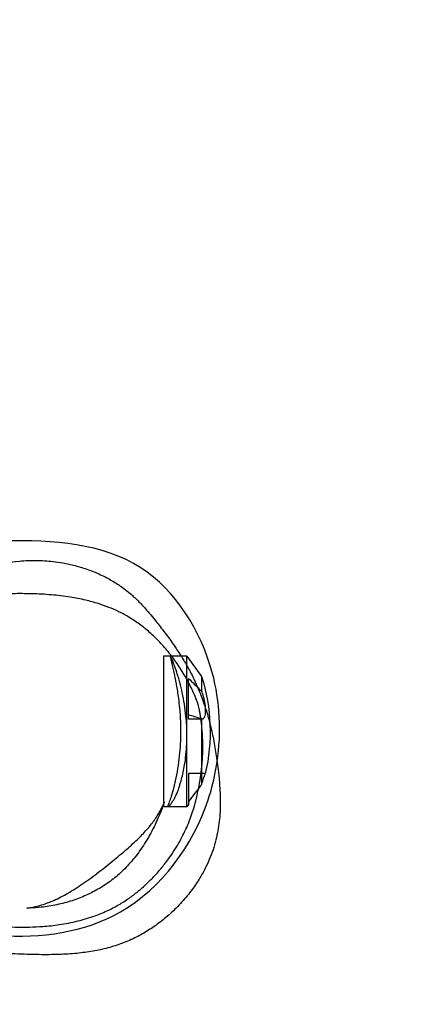
# Model space of a CAD drawing. Units: millimetres. Extents: x -7023 to 8124, y -3308 to 10928.
# Drawn here: x 4645 to 4833, y 7128 to 7592 of the extents above; entities that cross this region are included whole.
import ezdxf

# ---------------------------------------------------------------- set-up
doc = ezdxf.new("R2010")
doc.units = ezdxf.units.MM
doc.header["$PDMODE"] = 35
doc.header["$PDSIZE"] = 5
doc.layers.add('CN004-2D', color=255, linetype='Continuous')
doc.layers.add('DIM', color=2, linetype='Continuous', lineweight=25)
doc.styles.add('KL2021', font='arial.ttf')
doc.dimstyles.new('KL DIM', dxfattribs={"dimscale": 70, "dimtxt": 3, "dimasz": 1, "dimexe": 0.18, "dimexo": 0.0625, "dimgap": 0.09, "dimtad": 0, "dimtih": 1, "dimtoh": 1, "dimdec": 0, "dimzin": 0, "dimdsep": 46, "dimtxsty": 'KL2021', "dimcen": 0.09, "dimclrt": 256, "dimadec": 0, "dimazin": 0, "dimtfac": 1, "dimtdec": 0, "dimtofl": 0, "dimtmove": 0, "dimatfit": 3, "dimfxl": 8, "dimfxlon": 1, "dimtfillclr": 256, "dimtolj": 1, "dimtzin": 0, "dimarcsym": 0})

# ---------------------------------------------------------------- blocks, each defined once
blk = doc.blocks.new('CN 004-Tri Tramps_PLAN[B]')
at = {"layer": 'CN004-2D'}
for p, q in [((4723.86, 7291.71), (4712.86, 7291.71)), ((4712.86, 7291.71), (4712.86, 7220.71)), ((4723.86, 7220.71), (4712.86, 7220.71))]:
    blk.add_line(p, q, dxfattribs=at)
blk.add_lwpolyline([(4723.86, 7291.71), (4730.86, 7282.21, -0.13472), (4732.58, 7236.46), (4724.66, 7236.46), (4724.66, 7221.8), (4723.86, 7220.71)], format="xyb", close=True, dxfattribs=at)
for points, knots in [([(4738.18, 7241.99), (4737.5, 7237.4), (4736.52, 7232.85), (4735.28, 7228.4), (4734.87, 7226.95), (4734.43, 7225.49), (4733.95, 7224.04), (4726.87, 7202.68), (4698.9, 7164.39), (4634.94, 7156.22), (4588.53, 7167.96), (4568.03, 7185.38), (4562.96, 7190.82), (4553.77, 7200.69), (4541.54, 7220.9), (4537.18, 7243.78), (4536.75, 7253.21), (4536.66, 7255.21), (4536.63, 7257.21), (4536.66, 7259.21), (4536.87, 7271.79), (4543.14, 7301.6), (4578.01, 7342.49), (4639.14, 7347.93), (4705.47, 7343.63), (4738.79, 7290.66), (4740.23, 7255.83), (4738.18, 7241.99)], [0, 0, 0, 0, 13.871765, 13.871765, 13.871765, 18.408075, 18.408075, 18.408075, 85.252207, 144.024374, 201.529687, 223.481831, 223.481831, 223.481831, 263.299226, 290.976198, 290.976198, 290.976198, 296.840358, 296.840358, 296.840358, 333.712103, 384.659108, 445.370407, 511.033028, 570.810239, 612.564619, 612.564619, 612.564619, 612.564619]), ([(4628.78, 7334), (4629.03, 7334.05), (4629.27, 7334.1), (4630.26, 7334.29), (4631.01, 7334.44), (4633.58, 7334.95), (4635.13, 7335.32), (4640.55, 7336.16), (4642.12, 7336.41), (4646.09, 7336.76), (4647.53, 7336.86), (4650.45, 7336.95), (4651.7, 7336.96), (4654.23, 7336.92), (4655.47, 7336.87), (4658.04, 7336.7), (4659.38, 7336.58), (4662.25, 7336.25), (4663.79, 7336.02), (4667.28, 7335.4), (4669.24, 7334.98), (4673.31, 7333.92), (4675.43, 7333.26), (4678.87, 7332.03), (4680.27, 7331.47), (4682.66, 7330.43), (4683.69, 7329.95), (4685.62, 7329), (4686.52, 7328.52), (4688.26, 7327.55), (4689.09, 7327.06), (4690.74, 7326.03), (4691.54, 7325.51), (4693.13, 7324.41), (4693.92, 7323.84), (4695.92, 7322.31), (4696.88, 7321.51), (4698.35, 7320.23), (4698.9, 7319.72), (4700.09, 7318.6), (4700.69, 7318.01), (4701.98, 7316.72), (4702.62, 7316.03), (4704.02, 7314.52), (4704.74, 7313.71), (4706.39, 7311.8), (4707.29, 7310.72), (4709.59, 7307.9), (4710.95, 7306.16), (4714.31, 7301.77), (4716.19, 7299.27), (4719.34, 7294.64), (4719.91, 7293.78), (4720.78, 7292.44), (4721, 7292.09), (4721.24, 7291.71), (4721.37, 7291.51), (4721.5, 7291.3), (4722.24, 7290.11), (4723.28, 7288.4), (4724.82, 7285.64), (4725.31, 7284.73), (4727.2, 7281.09), (4728.51, 7278.29), (4730.79, 7272.71), (4731.81, 7269.9), (4733.06, 7266.03), (4733.47, 7264.68), (4734.19, 7262.17), (4734.5, 7261), (4734.78, 7259.89), (4734.83, 7259.72), (4734.87, 7259.56), (4735.26, 7258), (4735.55, 7256.72), (4736.12, 7254.14), (4736.38, 7252.87), (4736.87, 7250.3), (4737.1, 7249.02), (4737.54, 7246.4), (4737.74, 7245.09), (4738.14, 7242.32), (4738.32, 7240.91), (4738.71, 7237.75), (4738.89, 7236.06), (4739.28, 7231.91), (4739.48, 7229.53), (4739.64, 7224.37), (4739.68, 7222.36), (4739.52, 7218.27), (4739.44, 7216.72), (4739.13, 7213.58), (4738.95, 7212.09), (4738.47, 7209.13), (4738.19, 7207.68), (4737.51, 7204.73), (4737.1, 7203.19), (4736.13, 7200.09), (4735.57, 7198.53), (4734.32, 7195.43), (4733.63, 7193.9), (4732.02, 7190.65), (4731.08, 7188.94), (4728.91, 7185.35), (4727.66, 7183.48), (4724.84, 7179.66), (4723.25, 7177.72), (4719.86, 7173.96), (4718.03, 7172.13), (4714.34, 7168.78), (4712.48, 7167.24), (4708.76, 7164.47), (4706.92, 7163.22), (4703.16, 7160.91), (4701.24, 7159.85), (4697.11, 7157.83), (4694.88, 7156.89), (4690.36, 7155.26), (4688.08, 7154.57), (4683.41, 7153.39), (4681.03, 7152.9), (4676.09, 7152.09), (4673.54, 7151.77), (4668.17, 7151.29), (4665.34, 7151.14), (4659.3, 7150.97), (4656.08, 7150.97), (4648.96, 7151.11), (4645.06, 7151.26), (4636.82, 7151.65), (4632.48, 7151.91), (4624.88, 7152.59), (4621.58, 7152.96), (4614.98, 7153.95), (4611.65, 7154.58), (4605.31, 7156.12), (4602.29, 7157.01), (4597.02, 7158.94), (4594.72, 7159.93), (4590.56, 7162.01), (4588.69, 7163.07), (4585.26, 7165.29), (4583.66, 7166.44), (4580.4, 7169.04), (4578.74, 7170.51), (4575.57, 7173.59), (4574.06, 7175.21), (4571.22, 7178.52), (4569.88, 7180.22), (4567.4, 7183.63), (4566.26, 7185.35), (4564.15, 7188.73), (4563.18, 7190.39), (4561.42, 7193.65), (4560.62, 7195.24), (4559.16, 7198.32), (4558.5, 7199.8), (4557.32, 7202.65), (4556.79, 7204.01), (4555.83, 7206.61), (4555.41, 7207.85), (4554.65, 7210.18), (4554.32, 7211.25), (4553.73, 7213.27), (4553.47, 7214.2), (4553, 7215.95), (4552.8, 7216.75), (4552.44, 7218.22), (4552.28, 7218.88), (4552.01, 7220.05), (4551.9, 7220.55), (4551.7, 7221.4), (4551.63, 7221.73), (4551.52, 7222.19), (4551.5, 7222.31), (4551.49, 7222.31), (4551.49, 7222.31), (4551.49, 7222.31), (4551.49, 7222.31), (4551.52, 7222.19), (4551.66, 7221.66), (4551.77, 7221.26), (4552.1, 7220.16), (4552.31, 7219.49), (4552.87, 7217.9), (4553.19, 7216.99), (4554.01, 7214.97), (4554.44, 7213.95), (4555.45, 7211.77), (4555.99, 7210.66), (4557.21, 7208.34), (4557.86, 7207.16), (4559.31, 7204.72), (4560.09, 7203.48), (4561.79, 7200.94), (4562.71, 7199.64), (4563.72, 7198.3), (4563.74, 7198.28), (4563.76, 7198.24), (4563.77, 7198.23), (4563.79, 7198.21), (4563.79, 7198.21), (4563.79, 7198.21), (4563.79, 7198.21), (4563.87, 7198.1), (4563.85, 7198.13), (4563.97, 7197.97), (4564.06, 7197.85), (4564.43, 7197.37), (4564.72, 7197), (4565.86, 7195.58), (4566.8, 7194.46), (4568.87, 7192.15), (4569.98, 7190.97), (4572.36, 7188.62), (4573.58, 7187.47), (4576.18, 7185.21), (4577.52, 7184.11), (4580.3, 7181.98), (4581.74, 7180.95), (4584.86, 7178.88), (4586.62, 7177.8), (4589.96, 7175.95), (4591.44, 7175.19), (4594.45, 7173.76), (4595.97, 7173.08), (4599.14, 7171.79), (4600.79, 7171.17), (4604.31, 7169.95), (4606.19, 7169.37), (4610.33, 7168.2), (4612.61, 7167.64), (4617.77, 7166.53), (4620.66, 7166.02), (4626.28, 7165.2), (4629.01, 7164.89), (4633.93, 7164.45), (4636.15, 7164.3), (4640.35, 7164.09), (4642.35, 7164.02), (4646.09, 7163.97), (4647.85, 7163.98), (4651.73, 7164.07), (4653.83, 7164.17), (4658.49, 7164.52), (4661.04, 7164.79), (4666.53, 7165.59), (4669.48, 7166.15), (4675.11, 7167.55), (4677.8, 7168.34), (4682.65, 7170.11), (4684.82, 7171), (4688.78, 7172.89), (4690.57, 7173.84), (4693.92, 7175.83), (4695.48, 7176.85), (4698.46, 7178.97), (4699.89, 7180.07), (4702.67, 7182.37), (4704.03, 7183.59), (4706.65, 7186.09), (4707.92, 7187.38), (4710.32, 7190), (4711.46, 7191.33), (4713.61, 7193.99), (4714.62, 7195.33), (4716.51, 7197.97), (4717.39, 7199.29), (4719.03, 7201.9), (4719.8, 7203.19), (4721.23, 7205.74), (4721.88, 7207.01), (4723.12, 7209.51), (4723.68, 7210.75), (4724.74, 7213.22), (4725.21, 7214.43), (4726.1, 7216.85), (4726.49, 7218.04), (4727.22, 7220.42), (4727.68, 7222.06), (4728.29, 7224.41), (4728.51, 7225.31), (4729.3, 7228.72), (4729.77, 7231.15), (4730.42, 7235.19), (4730.65, 7236.9), (4731, 7240.12), (4731.13, 7241.64), (4731.31, 7244.62), (4731.41, 7246.93), (4731.39, 7250.96), (4731.36, 7252.08), (4731.27, 7254.27), (4731.21, 7255.31), (4731.07, 7257.3), (4730.98, 7258.23), (4730.8, 7260), (4730.7, 7260.82), (4730.49, 7262.38), (4730.38, 7263.1), (4730.16, 7264.45), (4730.05, 7265.06), (4729.83, 7266.2), (4729.73, 7266.7), (4729.53, 7267.61), (4729.44, 7267.99), (4729.28, 7268.66), (4729.22, 7268.91), (4729.11, 7269.32), (4729.07, 7269.44), (4729.02, 7269.59), (4729.02, 7269.59), (4729.03, 7269.57), (4729.05, 7269.52), (4728.8, 7270.24), (4728.77, 7270.33), (4728.42, 7271.22), (4728.32, 7271.47), (4728.16, 7271.87), (4728.16, 7271.88), (4728.15, 7271.91), (4728.14, 7271.92), (4728.14, 7271.93), (4728.14, 7271.93), (4728.13, 7271.93), (4728.13, 7271.93), (4728.13, 7271.95), (4728.05, 7272.14), (4727.88, 7272.55), (4727.75, 7272.85), (4727.23, 7274.09), (4726.81, 7275.02), (4725.4, 7278.03), (4724.3, 7280.14), (4721.93, 7284.27), (4720.65, 7286.3), (4717.95, 7290.21), (4716.54, 7292.09), (4713.6, 7295.67), (4712.08, 7297.38), (4708.97, 7300.57), (4707.38, 7302.06), (4704.18, 7304.81), (4702.57, 7306.09), (4699.34, 7308.39), (4697.73, 7309.44), (4694.55, 7311.3), (4692.97, 7312.13), (4689.95, 7313.58), (4688.5, 7314.21), (4685.4, 7315.44), (4683.75, 7316.02), (4680.11, 7317.17), (4678.12, 7317.72), (4673.69, 7318.77), (4671.25, 7319.24), (4665.89, 7320.09), (4662.96, 7320.44), (4656.93, 7320.95), (4653.8, 7321.11), (4647.69, 7321.27), (4644.69, 7321.28), (4639.07, 7321.19), (4636.44, 7321.11), (4631.84, 7320.87), (4629.85, 7320.73), (4625.94, 7320.37), (4624.01, 7320.16), (4620.23, 7319.65), (4618.37, 7319.36), (4614.78, 7318.69), (4613.03, 7318.32), (4609.69, 7317.51), (4608.08, 7317.07), (4605.01, 7316.13), (4603.56, 7315.63), (4600.79, 7314.59), (4599.48, 7314.05), (4597.01, 7312.94), (4595.85, 7312.37), (4593.67, 7311.22), (4592.66, 7310.64), (4590.75, 7309.48), (4589.86, 7308.9), (4587.99, 7307.6), (4587.06, 7306.91), (4585.37, 7305.58), (4584.62, 7304.95), (4583.28, 7303.78), (4582.69, 7303.24), (4581.63, 7302.23), (4581.18, 7301.78), (4580.38, 7300.96), (4580.04, 7300.6), (4579.47, 7299.98), (4579.25, 7299.73), (4578.91, 7299.33), (4578.8, 7299.2), (4578.73, 7299.12), (4578.72, 7299.1), (4578.72, 7299.1), (4578.74, 7299.13), (4578.88, 7299.3), (4579.04, 7299.51), (4579.56, 7300.16), (4579.91, 7300.6), (4580.89, 7301.81), (4581.43, 7302.48), (4582.85, 7304.14), (4583.54, 7304.94), (4585.12, 7306.65), (4585.9, 7307.47), (4587.59, 7309.16), (4588.49, 7310.02), (4590.49, 7311.84), (4591.61, 7312.81), (4593.07, 7313.98), (4593.36, 7314.21), (4593.77, 7314.53), (4593.89, 7314.63), (4594.07, 7314.77), (4594.13, 7314.81), (4594.28, 7314.92), (4594.35, 7314.98), (4594.47, 7315.07), (4594.53, 7315.11), (4594.77, 7315.3), (4594.95, 7315.43), (4595.67, 7315.97), (4596.21, 7316.36), (4598.29, 7317.82), (4599.81, 7318.8), (4602.52, 7320.45), (4603.73, 7321.13), (4605.87, 7322.3), (4606.82, 7322.79), (4608.63, 7323.7), (4609.48, 7324.11), (4611.08, 7324.87), (4611.82, 7325.21), (4613.19, 7325.82), (4613.81, 7326.09), (4614.9, 7326.57), (4615.35, 7326.77), (4616.08, 7327.09), (4616.34, 7327.2), (4616.55, 7327.3), (4616.59, 7327.31), (4616.59, 7327.31), (4616.55, 7327.3), (4616.35, 7327.2), (4616.07, 7327.08), (4615.18, 7326.64), (4614.63, 7326.37), (4613.19, 7325.62), (4612.42, 7325.21), (4610.6, 7324.2), (4609.69, 7323.68), (4607.68, 7322.48), (4606.7, 7321.89), (4604.66, 7320.6), (4603.67, 7319.97), (4602.15, 7318.97), (4601.73, 7318.69), (4600.57, 7317.91), (4599.8, 7317.38), (4598.45, 7316.45), (4597.85, 7316.04), (4596.73, 7315.24), (4596.19, 7314.86), (4595.13, 7314.09), (4594.61, 7313.71), (4593.59, 7312.96), (4593.11, 7312.6), (4592.16, 7311.89), (4591.72, 7311.55), (4590.83, 7310.86), (4590.42, 7310.54), (4589.6, 7309.88), (4589.22, 7309.57), (4588.45, 7308.95), (4588.1, 7308.65), (4587.39, 7308.05), (4587.06, 7307.77), (4586.38, 7307.18), (4586.07, 7306.89), (4585.38, 7306.27), (4585.05, 7305.96), (4584.23, 7305.17), (4583.78, 7304.72), (4582.59, 7303.46), (4581.87, 7302.68), (4579.94, 7300.29), (4579.16, 7299.33), (4577.17, 7296.5), (4576.42, 7295.41), (4574.84, 7292.91), (4574.19, 7291.85), (4572.98, 7289.7), (4572.44, 7288.72), (4571.45, 7286.84), (4571, 7285.94), (4570.18, 7284.22), (4569.8, 7283.39), (4569.1, 7281.8), (4568.77, 7281.02), (4568.16, 7279.53), (4567.87, 7278.8), (4567.34, 7277.4), (4567.1, 7276.73), (4566.65, 7275.43), (4566.44, 7274.81), (4566.06, 7273.61), (4565.89, 7273.06), (4565.57, 7271.97), (4565.43, 7271.47), (4565.16, 7270.47), (4565.04, 7270.01), (4564.83, 7269.14), (4564.74, 7268.77), (4564.59, 7268.07), (4564.53, 7267.79), (4564.44, 7267.32), (4564.41, 7267.16), (4564.38, 7267.01), (4564.38, 7266.98), (4564.38, 7266.98), (4564.38, 7266.98), (4564.38, 7267), (4564.4, 7267.1), (4564.42, 7267.29), (4564.49, 7267.85), (4564.54, 7268.27), (4564.66, 7269.37), (4564.73, 7270.08), (4564.92, 7271.83), (4565.02, 7272.84), (4565.27, 7274.62), (4565.31, 7274.91), (4565.36, 7275.22)], [0, 0, 0, 0, 10, 10, 40.000057, 40.000057, 107.238506, 107.238506, 128.702311, 128.702311, 137.729513, 137.729513, 143.159236, 143.159236, 147.647006, 147.647006, 152.057718, 152.057718, 156.96216, 156.96216, 163.16823, 163.16823, 170.229875, 170.229875, 175.607292, 175.607292, 180.306196, 180.306196, 185.234753, 185.234753, 190.790953, 190.790953, 197.295597, 197.295597, 205.072743, 205.072743, 217.223385, 217.223385, 226.528544, 226.528544, 238.98012, 238.98012, 255.451287, 255.451287, 277.163124, 277.163124, 308.019764, 308.019764, 357.942495, 357.942495, 429.657325, 429.657325, 444.273555, 444.273555, 449.14977, 449.14977, 449.14977, 451.825001, 451.825001, 463.577695, 463.577695, 469.33014, 469.33014, 486.205069, 486.205069, 500.69606, 500.69606, 509.240795, 509.240795, 517.548808, 517.548808, 517.548808, 518.815961, 518.815961, 529.415266, 529.415266, 541.446549, 541.446549, 555.365469, 555.365469, 571.784858, 571.784858, 591.712979, 591.712979, 617.697208, 617.697208, 653.224597, 653.224597, 670.949324, 670.949324, 679.728432, 679.728432, 686.367504, 686.367504, 691.909013, 691.909013, 697.397907, 697.397907, 702.715993, 702.715993, 707.918977, 707.918977, 713.852838, 713.852838, 720.639073, 720.639073, 728.205411, 728.205411, 736.016897, 736.016897, 743.460389, 743.460389, 750.499329, 750.499329, 757.57128, 757.57128, 765.378815, 765.378815, 772.920725, 772.920725, 780.475777, 780.475777, 788.367916, 788.367916, 796.954651, 796.954651, 806.706837, 806.706837, 818.445307, 818.445307, 831.603338, 831.603338, 841.802021, 841.802021, 852.22182, 852.22182, 861.979755, 861.979755, 869.90482, 869.90482, 877.003142, 877.003142, 883.629032, 883.629032, 891.266907, 891.266907, 899.159341, 899.159341, 907.251465, 907.251465, 915.473225, 915.473225, 923.806242, 923.806242, 932.283776, 932.283776, 940.961701, 940.961701, 949.89662, 949.89662, 959.277998, 959.277998, 969.017099, 969.017099, 979.362928, 979.362928, 990.623203, 990.623203, 1002.992313, 1002.992313, 1016.667159, 1016.667159, 1031.773114, 1031.773114, 1048.232347, 1048.232347, 1048.387704, 1048.387704, 1048.387704, 1065.54075, 1065.54075, 1082.620938, 1082.620938, 1098.243685, 1098.243685, 1111.688332, 1111.688332, 1121.914719, 1121.914719, 1130.358798, 1130.358798, 1137.676629, 1137.676629, 1144.314859, 1144.314859, 1150.617755, 1150.617755, 1150.715015, 1150.715015, 1150.777515, 1150.777515, 1150.79314, 1150.79314, 1150.797046, 1150.797046, 1151.297052, 1151.297052, 1152.797063, 1152.797063, 1157.297373, 1157.297373, 1169.587979, 1169.587979, 1180.72695, 1180.72695, 1190.360618, 1190.360618, 1198.706969, 1198.706969, 1206.277098, 1206.277098, 1214.214066, 1214.214066, 1219.841058, 1219.841058, 1225.107155, 1225.107155, 1230.502577, 1230.502577, 1236.42282, 1236.42282, 1243.460673, 1243.460673, 1252.265091, 1252.265091, 1260.631657, 1260.631657, 1267.552012, 1267.552012, 1274.210644, 1274.210644, 1280.424061, 1280.424061, 1288.200069, 1288.200069, 1297.922016, 1297.922016, 1309.182576, 1309.182576, 1319.153387, 1319.153387, 1326.935656, 1326.935656, 1333.31668, 1333.31668, 1338.96781, 1338.96781, 1344.339319, 1344.339319, 1349.805619, 1349.805619, 1355.334945, 1355.334945, 1360.905696, 1360.905696, 1366.535635, 1366.535635, 1372.291948, 1372.291948, 1378.280626, 1378.280626, 1384.631118, 1384.631118, 1391.486245, 1391.486245, 1398.998444, 1398.998444, 1407.317341, 1407.317341, 1416.655806, 1416.655806, 1422.515563, 1422.515563, 1439.044398, 1439.044398, 1452.552097, 1452.552097, 1466.22461, 1466.22461, 1481.226239, 1481.226239, 1487.665, 1487.665, 1494.898031, 1494.898031, 1502.794624, 1502.794624, 1511.61669, 1511.61669, 1521.633049, 1521.633049, 1533.151984, 1533.151984, 1546.543407, 1546.543407, 1562.281702, 1562.281702, 1581.04264, 1581.04264, 1603.972621, 1603.972621, 1633.715194, 1633.715194, 1683.028669, 1683.028669, 1718.401548, 1718.401548, 1728.317454, 1728.317454, 1728.675952, 1728.675952, 1728.944825, 1728.944825, 1728.995239, 1728.995239, 1729.003052, 1729.003052, 1729.503052, 1729.503052, 1731.003077, 1731.003077, 1735.5038, 1735.5038, 1745.468104, 1745.468104, 1754.837476, 1754.837476, 1763.447176, 1763.447176, 1771.295727, 1771.295727, 1778.378898, 1778.378898, 1784.750159, 1784.750159, 1790.538479, 1790.538479, 1795.850355, 1795.850355, 1800.633148, 1800.633148, 1806.076442, 1806.076442, 1812.590624, 1812.590624, 1820.53164, 1820.53164, 1829.861301, 1829.861301, 1839.584471, 1839.584471, 1848.712366, 1848.712366, 1856.556768, 1856.556768, 1862.553666, 1862.553666, 1868.54501, 1868.54501, 1874.595634, 1874.595634, 1880.684292, 1880.684292, 1886.829277, 1886.829277, 1893.084598, 1893.084598, 1899.530114, 1899.530114, 1906.263503, 1906.263503, 1913.397505, 1913.397505, 1921.059098, 1921.059098, 1930.720175, 1930.720175, 1940.809896, 1940.809896, 1951.493148, 1951.493148, 1963.099038, 1963.099038, 1976.039643, 1976.039643, 1990.720393, 1990.720393, 2007.591552, 2007.591552, 2015.24885, 2015.24885, 2027.055045, 2027.055045, 2048.927661, 2048.927661, 2070.646562, 2070.646562, 2087.12388, 2087.12388, 2097.63894, 2097.63894, 2105.055558, 2105.055558, 2111.571215, 2111.571215, 2118.499192, 2118.499192, 2120.150597, 2120.150597, 2120.859909, 2120.859909, 2121.193707, 2121.193707, 2121.700767, 2121.700767, 2122.24477, 2122.24477, 2123.876784, 2123.876784, 2128.773031, 2128.773031, 2142.969331, 2142.969331, 2156.29903, 2156.29903, 2168.924822, 2168.924822, 2182.695675, 2182.695675, 2197.944846, 2197.944846, 2214.85376, 2214.85376, 2233.404992, 2233.404992, 2253.239293, 2253.239293, 2263.622965, 2263.622965, 2273.409245, 2273.409245, 2292.255202, 2292.255202, 2308.001404, 2308.001404, 2319.91698, 2319.91698, 2328.499959, 2328.499959, 2334.666618, 2334.666618, 2339.178922, 2339.178922, 2340.829393, 2340.829393, 2343.557447, 2343.557447, 2345.765038, 2345.765038, 2348.054133, 2348.054133, 2350.770829, 2350.770829, 2353.978462, 2353.978462, 2357.902897, 2357.902897, 2362.805908, 2362.805908, 2369.038091, 2369.038091, 2377.092678, 2377.092678, 2387.704246, 2387.704246, 2402.057812, 2402.057812, 2422.37928, 2422.37928, 2454.813842, 2454.813842, 2499.710605, 2499.710605, 2522.927757, 2522.927757, 2533.310591, 2533.310591, 2538.866386, 2538.866386, 2542.577215, 2542.577215, 2545.549727, 2545.549727, 2548.280157, 2548.280157, 2551.041637, 2551.041637, 2554.019614, 2554.019614, 2557.369496, 2557.369496, 2561.251834, 2561.251834, 2565.850916, 2565.850916, 2571.433369, 2571.433369, 2578.448497, 2578.448497, 2587.112217, 2587.112217, 2597.802691, 2597.802691, 2611.013358, 2611.013358, 2620.590881, 2620.590881, 2620.590881, 2627.414399, 2627.414399, 2647.917619, 2647.917619, 2673.653025, 2673.653025, 2704.944867, 2704.944867, 2735.798875, 2735.798875, 2741.277162, 2741.277162, 2741.277162, 2741.277162]), ([(4718.88, 7278.32), (4718.74, 7279.11), (4718.6, 7279.88), (4718.45, 7280.61), (4718.42, 7280.81), (4718.38, 7281), (4718.34, 7281.19), (4718.34, 7281.19), (4718.34, 7281.2), (4718.34, 7281.2), (4718.19, 7281.96), (4718.03, 7282.69), (4717.89, 7283.38), (4717.46, 7285.39), (4717.05, 7287.09), (4716.73, 7288.41), (4716.54, 7289.22), (4716.37, 7289.89), (4716.25, 7290.4), (4716.13, 7290.95), (4716.06, 7291.32), (4716.04, 7291.53), (4716.02, 7291.79), (4716.1, 7291.77), (4716.27, 7291.49), (4716.41, 7291.26), (4716.61, 7290.85), (4716.87, 7290.26), (4717.3, 7289.27), (4717.89, 7287.8), (4718.54, 7285.9), (4718.89, 7284.89), (4719.26, 7283.76), (4719.64, 7282.52), (4719.66, 7282.46), (4719.68, 7282.39), (4719.7, 7282.33), (4719.92, 7281.59), (4720.14, 7280.82), (4720.36, 7280.02), (4720.42, 7279.82), (4720.47, 7279.61), (4720.53, 7279.41), (4720.94, 7277.88), (4721.34, 7276.23), (4721.72, 7274.49), (4722.09, 7272.77), (4722.44, 7270.96), (4722.74, 7269.09), (4723.02, 7267.28), (4723.27, 7265.4), (4723.46, 7263.48), (4723.61, 7262.07), (4723.72, 7260.63), (4723.8, 7259.19), (4723.9, 7257.25), (4723.94, 7255.3), (4723.92, 7253.36), (4723.91, 7251.96), (4723.86, 7250.57), (4723.78, 7249.2), (4723.68, 7247.44), (4723.52, 7245.71), (4723.31, 7244.03), (4723.13, 7242.51), (4722.91, 7241.03), (4722.65, 7239.61), (4722.23, 7237.26), (4721.72, 7235.05), (4721.16, 7233.05), (4720.99, 7232.43), (4720.81, 7231.83), (4720.63, 7231.25), (4720.56, 7231), (4720.48, 7230.75), (4720.4, 7230.51), (4720.18, 7229.8), (4719.95, 7229.13), (4719.71, 7228.49), (4719.62, 7228.24), (4719.53, 7228), (4719.44, 7227.76), (4718.99, 7226.61), (4718.51, 7225.59), (4718.04, 7224.71), (4717.79, 7224.26), (4717.55, 7223.84), (4717.32, 7223.46), (4716.69, 7222.44), (4716.12, 7221.68), (4715.7, 7221.22), (4715.37, 7220.87), (4715.13, 7220.69), (4715.01, 7220.71), (4714.89, 7220.74), (4714.88, 7220.93), (4714.97, 7221.3), (4715.02, 7221.5), (4715.09, 7221.74), (4715.18, 7222.02), (4715.38, 7222.61), (4715.67, 7223.38), (4716.01, 7224.34), (4716.31, 7225.18), (4716.65, 7226.17), (4716.98, 7227.28), (4717.17, 7227.91), (4717.36, 7228.57), (4717.54, 7229.28), (4717.61, 7229.54), (4717.67, 7229.8), (4717.73, 7230.07), (4717.88, 7230.68), (4718.03, 7231.32), (4718.18, 7231.98), (4718.19, 7232.06), (4718.21, 7232.14), (4718.23, 7232.22), (4718.29, 7232.47), (4718.34, 7232.73), (4718.4, 7233), (4718.78, 7234.77), (4719.16, 7236.7), (4719.49, 7238.75), (4719.8, 7240.69), (4720.08, 7242.73), (4720.31, 7244.85), (4720.31, 7244.85), (4720.31, 7244.85), (4720.31, 7244.85), (4720.5, 7246.65), (4720.64, 7248.5), (4720.74, 7250.39), (4720.74, 7250.39), (4720.74, 7250.39), (4720.74, 7250.39), (4720.84, 7252.19), (4720.89, 7254.01), (4720.9, 7255.84), (4720.91, 7257.5), (4720.88, 7259.17), (4720.82, 7260.81), (4720.82, 7260.81), (4720.82, 7260.81), (4720.82, 7260.81), (4720.73, 7262.99), (4720.59, 7265.13), (4720.39, 7267.22), (4720.39, 7267.22), (4720.39, 7267.22), (4720.39, 7267.22), (4720.25, 7268.81), (4720.07, 7270.35), (4719.88, 7271.84), (4719.88, 7271.84), (4719.88, 7271.84), (4719.88, 7271.84), (4719.58, 7274.14), (4719.24, 7276.31), (4718.88, 7278.32), (4718.88, 7278.32), (4718.88, 7278.32), (4718.88, 7278.32)], [0, 0, 0, 0, 3.073899, 3.073899, 3.073899, 3.883208, 3.883208, 3.883208, 3.900131, 3.900131, 3.900131, 7.157404, 7.157404, 7.157404, 16.632716, 16.632716, 16.632716, 22.414726, 22.414726, 22.414726, 28.470234, 28.470234, 28.470234, 36.038523, 36.038523, 36.038523, 42.30329, 42.30329, 42.30329, 52.880961, 52.880961, 52.880961, 58.526145, 58.526145, 58.526145, 58.816595, 58.816595, 58.816595, 62.147206, 62.147206, 62.147206, 62.971421, 62.971421, 62.971421, 69.184255, 69.184255, 69.184255, 75.304564, 75.304564, 75.304564, 81.23338, 81.23338, 81.23338, 85.588387, 85.588387, 85.588387, 91.451254, 91.451254, 91.451254, 95.660429, 95.660429, 95.660429, 101.075667, 101.075667, 101.075667, 105.968939, 105.968939, 105.968939, 114.070326, 114.070326, 114.070326, 116.584847, 116.584847, 116.584847, 117.671125, 117.671125, 117.671125, 120.810097, 120.810097, 120.810097, 122.030724, 122.030724, 122.030724, 127.886941, 127.886941, 127.886941, 130.889641, 130.889641, 130.889641, 139.023782, 139.023782, 139.023782, 145.384821, 145.384821, 145.384821, 151.44083, 151.44083, 151.44083, 154.600769, 154.600769, 154.600769, 161.113647, 161.113647, 161.113647, 166.903027, 166.903027, 166.903027, 170.165836, 170.165836, 170.165836, 171.363265, 171.363265, 171.363265, 174.108874, 174.108874, 174.108874, 174.435913, 174.435913, 174.435913, 175.496568, 175.496568, 175.496568, 182.621909, 182.621909, 182.621909, 189.364259, 189.364259, 189.364259, 189.364426, 189.364426, 189.364426, 195.092674, 195.092674, 195.092674, 195.092806, 195.092806, 195.092806, 200.571643, 200.571643, 200.571643, 205.562956, 205.562956, 205.562956, 205.563007, 205.563007, 205.563007, 212.167683, 212.167683, 212.167683, 212.167904, 212.167904, 212.167904, 217.186102, 217.186102, 217.186102, 217.186394, 217.186394, 217.186394, 224.946478, 224.946478, 224.946478, 224.947419, 224.947419, 224.947419, 224.947419]), ([(4731.25, 7262.09), (4729.05, 7262.09), (4726.86, 7262.09), (4724.66, 7262.09), (4724.66, 7268.49), (4724.66, 7274.88), (4724.66, 7281.28), (4726.59, 7279.38), (4728.51, 7277.47), (4730.44, 7275.57), (4730.57, 7275.44), (4730.72, 7275.29), (4730.86, 7275.14)], [0, 0, 0, 0, 1, 1, 1, 2, 2, 2, 3, 3, 3, 3.678835, 3.678835, 3.678835, 3.678835]), ([(4730.86, 7282.21), (4730.86, 7279.85), (4730.86, 7277.5), (4730.86, 7275.14), (4730.87, 7275.1), (4730.89, 7275.07), (4731.07, 7274.62), (4731.23, 7274.16), (4731.53, 7273.2), (4731.67, 7272.71), (4731.91, 7271.73), (4732.02, 7271.22), (4732.21, 7270.16), (4732.3, 7269.62), (4732.44, 7268.56), (4732.49, 7268.03), (4732.56, 7267.01), (4732.58, 7266.53), (4732.58, 7265.64), (4732.56, 7265.21), (4732.49, 7264.41), (4732.44, 7264.04), (4732.3, 7263.39), (4732.21, 7263.11), (4732.02, 7262.65), (4731.91, 7262.47), (4731.67, 7262.22), (4731.53, 7262.13), (4731.23, 7262.07), (4731.07, 7262.09), (4730.89, 7262.18), (4730.87, 7262.18), (4730.86, 7262.19), (4730.86, 7251.9), (4730.86, 7241.6), (4730.86, 7231.31), (4730.72, 7231.13), (4730.57, 7230.94), (4730.44, 7230.77), (4728.51, 7228.27), (4726.59, 7225.76), (4724.66, 7223.26)], [0, 0, 0, 0, 1, 1, 1, 1.126876, 1.126876, 2.714124, 2.714124, 4.301372, 4.301372, 5.839126, 5.839126, 7.37688, 7.37688, 8.914634, 8.914634, 10.452388, 10.452388, 11.990142, 11.990142, 13.527895, 13.527895, 15.065649, 15.065649, 16.603403, 16.603403, 18.190651, 18.190651, 19.777899, 19.777899, 19.904775, 19.904775, 19.904775, 20.904775, 20.904775, 20.904775, 21.583615, 21.583615, 21.583615, 22.583615, 22.583615, 22.583615, 22.583615]), ([(4730.86, 7262.19), (4730.72, 7262.22), (4730.57, 7262.26), (4730.44, 7262.3), (4728.51, 7262.9), (4726.59, 7263.5), (4724.66, 7264.1)], [0, 0, 0, 0, 0.678835, 0.678835, 0.678835, 1.678835, 1.678835, 1.678835, 1.678835]), ([(4730.86, 7231.31), (4730.87, 7231.35), (4730.89, 7231.39), (4731.07, 7231.93), (4731.23, 7232.41), (4731.53, 7233.3), (4731.67, 7233.71), (4731.91, 7234.44), (4732.02, 7234.77), (4732.21, 7235.37), (4732.3, 7235.63), (4732.44, 7236.04), (4732.49, 7236.2), (4732.56, 7236.41), (4732.58, 7236.46), (4732.58, 7236.46)], [3.048382, 3.048382, 3.048382, 3.048382, 3.174701, 3.174701, 4.762051, 4.762051, 6.349401, 6.349401, 7.887253, 7.887253, 9.425105, 9.425105, 10.962956, 10.962956, 12.500808, 12.500808, 12.500808, 12.500808]), ([(4649.95, 7173.02), (4649.7, 7173.01), (4649.49, 7173), (4648.95, 7172.98), (4648.7, 7172.97), (4648.4, 7172.96), (4648.32, 7172.96), (4648.32, 7172.96), (4648.32, 7172.96), (4648.33, 7172.96), (4648.4, 7172.96), (4648.59, 7172.97), (4649.35, 7173.06), (4649.87, 7173.13), (4651.3, 7173.39), (4652.09, 7173.55), (4654, 7174.03), (4654.96, 7174.3), (4657.12, 7175.03), (4658.18, 7175.41), (4660.43, 7176.33), (4661.53, 7176.81), (4663.79, 7177.9), (4664.91, 7178.46), (4667.18, 7179.7), (4668.32, 7180.35), (4670.62, 7181.74), (4671.79, 7182.48), (4674.18, 7184.06), (4675.4, 7184.9), (4677.89, 7186.66), (4679.17, 7187.6), (4681.74, 7189.53), (4683.04, 7190.53), (4685.58, 7192.53), (4686.84, 7193.54), (4689.22, 7195.48), (4690.37, 7196.41), (4692.6, 7198.26), (4693.68, 7199.18), (4695.78, 7200.98), (4696.79, 7201.87), (4698.7, 7203.6), (4699.59, 7204.44), (4701.28, 7206.07), (4702.07, 7206.87), (4703.57, 7208.43), (4704.26, 7209.18), (4705.59, 7210.69), (4706.2, 7211.43), (4707.38, 7212.9), (4707.92, 7213.62), (4708.96, 7215.06), (4709.43, 7215.76), (4710.33, 7217.17), (4710.74, 7217.85), (4711.5, 7219.19), (4711.83, 7219.83), (4712.43, 7221.03), (4712.68, 7221.57), (4713.07, 7222.45), (4713.2, 7222.78), (4713.32, 7223.07), (4713.34, 7223.12), (4713.34, 7223.12), (4713.34, 7223.12), (4713.33, 7223.09), (4713.26, 7222.92), (4713.16, 7222.67), (4712.87, 7221.89), (4712.68, 7221.38), (4712.35, 7220.51), (4712.26, 7220.26), (4712.15, 7220)], [0, 0, 0, 0, 10.000586, 10.000586, 29.661642, 29.661642, 47.768987, 47.768987, 47.768987, 52.659317, 52.659317, 77.191552, 77.191552, 98.770165, 98.770165, 115.198094, 115.198094, 127.011139, 127.011139, 135.560893, 135.560893, 142.04837, 142.04837, 147.345548, 147.345548, 152.04726, 152.04726, 156.548475, 156.548475, 161.100064, 161.100064, 165.830545, 165.830545, 170.735037, 170.735037, 175.672266, 175.672266, 180.486992, 180.486992, 185.507434, 185.507434, 190.791058, 190.791058, 196.30332, 196.30332, 202.180578, 202.180578, 208.618747, 208.618747, 215.850696, 215.850696, 224.141851, 224.141851, 233.789211, 233.789211, 245.101946, 245.101946, 258.312493, 258.312493, 273.298555, 273.298555, 289.091546, 289.091546, 297.988332, 297.988332, 297.988332, 304.128742, 304.128742, 317.888011, 317.888011, 331.011767, 331.011767, 335.769366, 335.769366, 335.769366, 335.769366]), ([(4712.15, 7220), (4712.15, 7220), (4712.15, 7219.99), (4712.15, 7219.99), (4711.03, 7217.05), (4709.77, 7214.15), (4707.03, 7208.6), (4705.56, 7205.95), (4702.44, 7201.03), (4700.82, 7198.74), (4697.44, 7194.55), (4695.7, 7192.62), (4692.11, 7189.12), (4690.26, 7187.53), (4686.5, 7184.69), (4684.6, 7183.43), (4680.62, 7181.09), (4678.54, 7180.01), (4674.22, 7178.07), (4671.97, 7177.21), (4667.33, 7175.7), (4664.93, 7175.06), (4660.05, 7174.02), (4657.55, 7173.63), (4653.35, 7173.19), (4651.65, 7173.07), (4649.95, 7173.02), (4649.95, 7173.02), (4649.95, 7173.02), (4649.95, 7173.02)], [0, 0, 0, 0, 0.002475, 0.002475, 0.002475, 9.460959, 9.460959, 18.553874, 18.553874, 26.929288, 26.929288, 34.704678, 34.704678, 41.981772, 41.981772, 48.827679, 48.827679, 55.826965, 55.826965, 63.044764, 63.044764, 70.456747, 70.456747, 78.021422, 78.021422, 83.125051, 83.125051, 83.125051, 83.126486, 83.126486, 83.126486, 83.126486])]:
    blk.add_open_spline(points, degree=3, knots=knots, dxfattribs=at)
blk = doc.blocks.new('*D8')
at = {"layer": 'Defpoints', "color": 0, "transparency": 16777216}
for p in [(-5192.24, 7248.75), (6237.76, 7248.75), (6237.76, -3170)]:
    blk.add_point(p, dxfattribs=at)
at = {"layer": 'DIM', "color": 0, "lineweight": -2, "transparency": 16777216}
for p, q in [((-5192.24, -2610), (-5192.24, -3182.6)), ((6237.76, -2610), (6237.76, -3182.6)), ((-5122.24, -3170), (-110.38, -3170)), ((6167.76, -3170), (1155.91, -3170))]:
    blk.add_line(p, q, dxfattribs=at)
at = {"layer": 'DIM', "color": 0, "transparency": 16777216}
for points in [[(-5122.24, -3158.33), (-5122.24, -3181.67), (-5192.24, -3170)], [(6167.76, -3158.33), (6167.76, -3181.67), (6237.76, -3170)]]:
    blk.add_solid(points, dxfattribs=at)
at = {"layer": 'DIM', "transparency": 16777216, "insert": (522.76, -3170), "char_height": 210, "attachment_point": 5, "style": 'KL2021'}
blk.add_mtext('\\A1;11430mm', dxfattribs=at)
blk = doc.blocks.new('*D17')
at = {"layer": 'Defpoints', "color": 0, "transparency": 16777216}
for p in [(520, 10927.91), (520, -2092.09), (7461.53, -2092.09)]:
    blk.add_point(p, dxfattribs=at)
at = {"layer": 'DIM', "color": 0, "lineweight": -2, "transparency": 16777216}
for p, q in [((6901.53, 10927.91), (7474.13, 10927.91)), ((7461.53, 10857.91), (7461.53, 4531.5)), ((7461.53, -2022.09), (7461.53, 4304.31)), ((6901.53, -2092.09), (7474.13, -2092.09))]:
    blk.add_line(p, q, dxfattribs=at)
at = {"layer": 'DIM', "color": 0, "transparency": 16777216}
for points in [[(7449.87, 10857.91), (7473.2, 10857.91), (7461.53, 10927.91)], [(7449.87, -2022.09), (7473.2, -2022.09), (7461.53, -2092.09)]]:
    blk.add_solid(points, dxfattribs=at)
at = {"layer": 'DIM', "transparency": 16777216, "insert": (7461.53, 4417.91), "char_height": 210, "attachment_point": 5, "style": 'KL2021'}
blk.add_mtext('\\A1;13020mm', dxfattribs=at)

msp = doc.modelspace()

# ---------------------------------------------------------------- block references
msp.add_blockref('CN 004-Tri Tramps_PLAN[B]', (0, 0))

# ---------------------------------------------------------------- dimensions: what is measured, and where the dimension line sits
at = {"layer": 'DIM'}
dim = msp.add_linear_dim(base=(7461.53, -2092.09), p1=(520, 10927.91), p2=(520, -2092.09), angle=90, dimstyle='KL DIM', override={"dimpost": 'mm'}, dxfattribs=at)
dim.commit()
dim.dimension.update_dxf_attribs({"geometry": '*D17', "text_midpoint": (7461.53, 4417.91)})
dim = msp.add_linear_dim(base=(6237.76, -3170), p1=(-5192.24, 7248.75), p2=(6237.76, 7248.75), dimstyle='KL DIM', override={"dimpost": 'mm'}, dxfattribs=at)
dim.commit()
dim.dimension.update_dxf_attribs({"geometry": '*D8', "text_midpoint": (522.76, -3170)})

doc.saveas('drawing.dxf')
